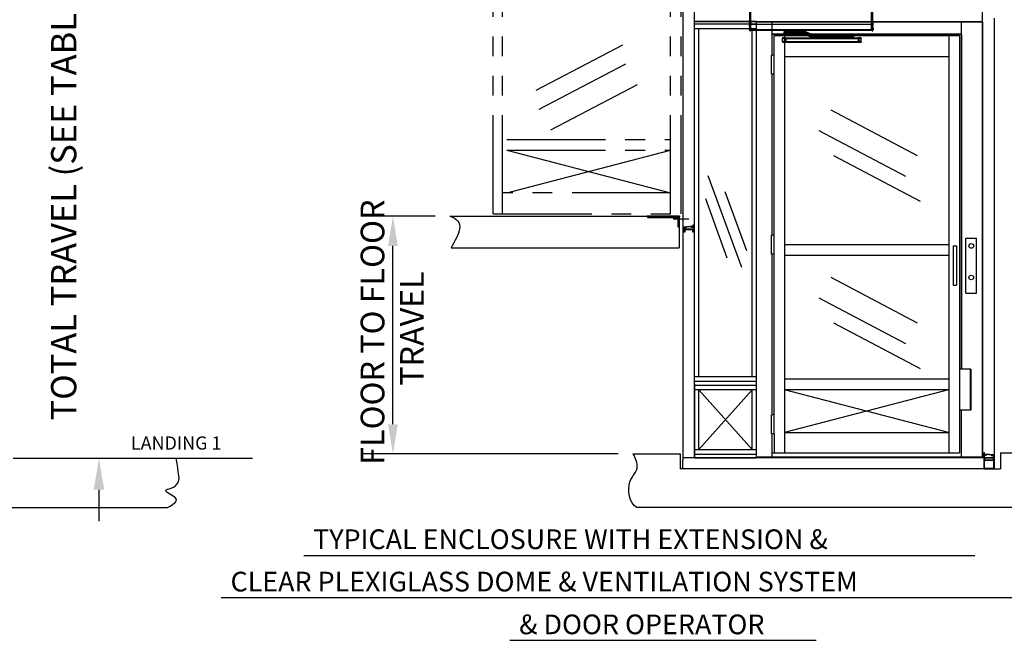
# Model space of a CAD drawing. Units: inches. Extents: x -967 to 23, y 5 to 424.
# Drawn here: x -528 to -404, y 263 to 342 of the extents above; entities that cross this region are included whole.
import ezdxf

# ---------------------------------------------------------------- set-up
doc = ezdxf.new("R2010")
doc.units = ezdxf.units.IN
doc.header["$LTSCALE"] = 10
doc.header["$MEASUREMENT"] = 0
doc.linetypes.add('PHANTOM', pattern=[2.5, 1.25, -0.25, 0.25, -0.25, 0.25, -0.25])
for name, color, linetype in [('BORD', 1, 'Continuous'), ('DIM', 3, 'Continuous'), ('PHAN', 7, 'PHANTOM'), ('TEXT', 1, 'Continuous')]:
    doc.layers.add(name, color=color, linetype=linetype)
doc.styles.add('ELEV_STYLE', font='TXT.SHX', dxfattribs={"height": 3.5})
doc.dimstyles.get("Standard").update_dxf_attribs({"dimtxt": 0.18, "dimasz": 0.18, "dimexe": 0.18, "dimexo": 0.0625, "dimgap": 0.09, "dimtad": 0, "dimtih": 1, "dimtoh": 1, "dimdec": 4, "dimzin": 0, "dimdsep": 46, "dimtxsty": 'Standard', "dimcen": 0.09, "dimadec": 0, "dimazin": 0, "dimtfac": 1, "dimtdec": 4, "dimtofl": 0, "dimtmove": 0, "dimatfit": 3, "dimfxl": 0, "dimtolj": 1, "dimtzin": 0, "dimarcsym": 0})

# ---------------------------------------------------------------- blocks, each defined once
blk = doc.blocks.new('BLK150')
at = {"color": 7, "linetype": 'Continuous'}
for p, q in [((-49.13, 158.7), (-49.29, 156.96)), ((-48.89, 158.75), (-48.89, 158.7)), ((-48.59, 158.77), (-48.88, 158.77)), ((-48.58, 158.65), (-48.58, 158.75)), ((-48.58, 157), (-48.58, 158.54)), ((-48.5, 158.63), (-48.56, 158.63)), ((-48.56, 158.55), (-48.18, 158.55)), ((-48.5, 158.67), (-48.5, 158.63)), ((-48.4, 158.63), (-48.49, 158.67)), ((-48.18, 158.63), (-48.4, 158.63)), ((-48.18, 158.55), (-48.18, 158.54)), ((-48.12, 158.54), (-48.12, 158.57)), ((-49.5, 156.9), (-49.5, 156.8)), ((-49.32, 156.93), (-49.47, 156.93)), ((-49.47, 156.77), (-48.59, 156.77)), ((-48.58, 156.78), (-48.58, 156.89)), ((-48.18, 156.98), (-48.56, 156.98)), ((-48.56, 156.9), (-48.5, 156.9)), ((-48.5, 156.9), (-48.5, 156.87)), ((-48.49, 156.86), (-48.4, 156.9)), ((-48.4, 156.9), (-48.18, 156.9)), ((-48.18, 157), (-48.18, 156.98)), ((-48.12, 156.96), (-48.12, 157))]:
    blk.add_line(p, q, dxfattribs=at)
for centre, radius, start, end in [((-49.06, 158.7), 0.0728, 291.1543, 175), ((-49.02, 158.58), 0.048, 111.1543, 291.1543), ((-49.06, 158.7), 0.169, 291.1543, 0), ((-48.88, 158.75), 0.015, 90, 180), ((-48.59, 158.75), 0.015, 0, 90), ((-48.56, 158.65), 0.015, 180, 270), ((-48.56, 158.54), 0.015, 90, 180), ((-48.5, 158.67), 0.0075, 66.3956, 180), ((-48.18, 158.57), 0.06, 0, 90), ((-48.15, 158.54), 0.0313, 180, 0), ((-49.47, 156.9), 0.03, 90, 180), ((-49.47, 156.8), 0.03, 180, 270), ((-49.32, 156.96), 0.03, 270, 355), ((-48.59, 156.78), 0.015, 270, 0), ((-48.56, 157), 0.015, 180, 270), ((-48.56, 156.89), 0.015, 90, 180), ((-48.5, 156.87), 0.0075, 180, 293.6044), ((-48.15, 157), 0.0313, 0, 180), ((-48.18, 156.96), 0.06, 270, 0)]:
    blk.add_arc(centre, radius, start, end, dxfattribs=at)
blk = doc.blocks.new('BLK151')
at = {"color": 7, "linetype": 'Continuous'}
for p, q in [((-49.1, 158.23), (-49.18, 157.31)), ((-49.05, 157.27), (-49.05, 157.19)), ((-48.94, 158.43), (-48.95, 158.43)), ((-48.95, 158.34), (-48.94, 158.34)), ((-48.94, 158.48), (-48.94, 158.43)), ((-48.94, 158.34), (-48.94, 158.26)), ((-48.67, 158.69), (-48.81, 158.69)), ((-48.66, 156.86), (-48.66, 158.68)), ((-49.2, 157), (-49.22, 156.86)), ((-49.2, 156.85), (-48.67, 156.85)), ((-49.05, 157.19), (-49.06, 157.19)), ((-49.06, 157.1), (-49.05, 157.1)), ((-49.05, 157.1), (-49.05, 157.02))]:
    blk.add_line(p, q, dxfattribs=at)
for centre, radius, start, end in [((-49.16, 157.31), 0.015, 175, 285.1082), ((-49.12, 157.15), 0.15, 65.025, 105.1082), ((-49.08, 158.23), 0.015, 64.8918, 175), ((-49.01, 158.38), 0.072, 38.6822, 321.3178), ((-49.01, 158.38), 0.15, 244.8918, 294.975), ((-49.06, 157.27), 0.015, 360, 65.025), ((-48.95, 158.26), 0.015, 294.975, 0), ((-48.92, 158.48), 0.015, 122.3192, 180), ((-49.06, 158.7), 0.241, 302.3192, 355.4586), ((-48.81, 158.68), 0.015, 90, 175.4586), ((-48.67, 158.68), 0.015, 0, 90), ((-49.2, 156.86), 0.015, 175, 270), ((-49.19, 157), 0.015, 64.8918, 175), ((-49.12, 157.15), 0.072, 38.6822, 321.3178), ((-49.12, 157.15), 0.15, 244.8918, 294.975), ((-49.06, 157.02), 0.015, 294.975, 0), ((-48.67, 156.86), 0.015, 270, 0)]:
    blk.add_arc(centre, radius, start, end, dxfattribs=at)
blk = doc.blocks.new('BLK152')
at = {"color": 15, "linetype": 'Continuous'}
for points in [[(-49.21, 157.79, 0), (-49.13, 157.87, 0)], [(-48.66, 158.34, 0), (-48.58, 158.42, 0)], [(-48.66, 157.34, 0), (-48.58, 157.42, 0)], [(-48.45, 158.55, 0), (-48.37, 158.63, 0)], [(-49.23, 156.77, 0), (-49.15, 156.85, 0)]]:
    blk.add_polyline3d(points, dxfattribs=at)
for name in ['BLK150', 'BLK151']:
    blk.add_blockref(name, (0, 0))
blk = doc.blocks.new('BLK186')
at = {"color": 7, "linetype": 'Continuous'}
for p, q in [((51.12, 170.67), (51.12, 168.89)), ((52.55, 170.69), (51.14, 170.69)), ((52.57, 168.89), (52.57, 170.67)), ((51.14, 168.88), (52.55, 168.88))]:
    blk.add_line(p, q, dxfattribs=at)
for centre, start, end in [((51.14, 170.67), 90, 180), ((52.55, 170.67), 0, 90), ((51.14, 168.89), 180, 270), ((52.55, 168.89), 270, 360)]:
    blk.add_arc(centre, 0.015, start, end, dxfattribs=at)
blk = doc.blocks.new('BLK185')
at = {"color": 7, "linetype": 'Continuous'}
for p, q in [((50.58, 170.77), (50.58, 170.75)), ((52.66, 170.78), (50.6, 170.78)), ((50.64, 170.69), (51.03, 170.69)), ((51.04, 170.67), (51.04, 168.89)), ((52.66, 168.78), (52.66, 170.78)), ((50.58, 168.82), (50.58, 168.8)), ((50.6, 168.78), (52.66, 168.78)), ((51.03, 168.88), (50.64, 168.88))]:
    blk.add_line(p, q, dxfattribs=at)
for centre, radius, start, end in [((50.6, 170.77), 0.015, 90, 180), ((50.64, 170.75), 0.06, 180, 270), ((51.03, 170.67), 0.015, 360, 90), ((50.64, 168.82), 0.06, 90, 180), ((50.6, 168.8), 0.015, 180, 270), ((51.03, 168.89), 0.015, 270, 0)]:
    blk.add_arc(centre, radius, start, end, dxfattribs=at)
blk = doc.blocks.new('*D313')
at = {"layer": 'DEFPOINTS', "color": 0}
for p in [(-523.52, 354.98), (-518.44, 354.98), (-531.32, 286.32)]:
    blk.add_point(p, dxfattribs=at)
at = {"layer": 'DIM', "color": 0, "lineweight": -2}
for p, q in [((-518.44, 358.98), (-518.44, 362.98)), ((-521.52, 354.98), (-514.44, 354.98)), ((-529.32, 286.32), (-514.44, 286.32)), ((-518.44, 282.32), (-518.44, 278.32))]:
    blk.add_line(p, q, dxfattribs=at)
at = {"layer": 'DIM', "color": 0}
for points in [[(-519.11, 358.98), (-517.77, 358.98), (-518.44, 354.98)], [(-519.11, 282.32), (-517.77, 282.32), (-518.44, 286.32)]]:
    blk.add_solid(points, dxfattribs=at)
at = {"layer": 'DIM', "color": 0, "insert": (-522.91, 320.65), "char_height": 3.2, "attachment_point": 5, "rotation": 90}
blk.add_mtext('\\A1;TOTAL TRAVEL (SEE TABLE 1)', dxfattribs=at)
blk = doc.blocks.new('*D316')
at = {"layer": 'DEFPOINTS', "color": 0, "linetype": 'Continuous'}
for p in [(-83.46, 349.83), (-66.68, 349.83), (-83.46, 333.95, 0.6)]:
    blk.add_point(p, dxfattribs=at)
at = {"layer": 'DEFPOINTS', "color": 0}
for p in [(-481.17, 316.99), (-473.95, 316.99), (-450.73, 286.88)]:
    blk.add_point(p, dxfattribs=at)
at = {"layer": 'DIM', "color": 0, "linetype": 'Continuous', "lineweight": -2}
for p, q in [((-83.39, 349.83), (-66.5, 349.83)), ((-66.68, 347.83), (-66.68, 343.73)), ((-66.68, 335.95), (-66.68, 340.05)), ((-83.39, 333.95), (-66.5, 333.95))]:
    blk.add_line(p, q, dxfattribs=at)
at = {"layer": 'DIM', "color": 0, "lineweight": -2}
for p, q in [((-475.83, 316.99), (-484.92, 316.99)), ((-481.17, 290.63), (-481.17, 313.24)), ((-452.61, 286.88), (-484.92, 286.88))]:
    blk.add_line(p, q, dxfattribs=at)
at = {"layer": 'DIM', "color": 0, "linetype": 'Continuous'}
for points in [[(-67.01, 347.83), (-66.35, 347.83), (-66.68, 349.83)], [(-67.01, 335.95), (-66.35, 335.95), (-66.68, 333.95)]]:
    blk.add_solid(points, dxfattribs=at)
at = {"layer": 'DIM', "color": 0}
for points in [[(-481.8, 313.24), (-480.55, 313.24), (-481.17, 316.99)], [(-481.8, 290.63), (-480.55, 290.63), (-481.17, 286.88)]]:
    blk.add_solid(points, dxfattribs=at)
at = {"layer": 'DIM', "color": 0, "linetype": 'Continuous', "insert": (-66.68, 341.89), "char_height": 3.5, "attachment_point": 5, "style": 'ELEV_STYLE'}
blk.add_mtext('\\A1;9 1/8"', dxfattribs=at)
at = {"layer": 'DIM', "color": 0, "insert": (-481.26, 302.3), "char_height": 3, "attachment_point": 5, "rotation": 90}
blk.add_mtext('\\A1;FLOOR TO FLOOR\\P TRAVEL', dxfattribs=at)
blk = doc.blocks.new('COMMANDER FRONT LH')
for p, q in [((-19.84, 7.5), (-19.84, 7.5)), ((-19.84, 7.5), (-19.84, 7.5)), ((-19.78, 7.71), (-19.78, 7.45)), ((-19.77, 7.72), (-19.76, 7.72)), ((-19.77, 7.52), (-19.77, 7.72)), ((-19.77, 7.34), (-19.77, 7.52)), ((-19.76, 7.72), (-19.76, 7.34)), ((-19.74, 7.93), (-19.62, 7.93)), ((-19.62, 7.93), (-19.74, 7.93)), ((-19.74, 7.62), (-19.74, 7.93)), ((-19.74, 7.93), (-19.74, 7.93)), ((-19.62, 7.62), (-19.74, 7.62)), ((-19.74, 7.55), (-19.74, 7.62)), ((-19.62, 7.55), (-19.74, 7.55)), ((-19.74, 2.17), (-19.74, 7.55)), ((-19.62, 7.93), (-19.56, 7.93)), ((-19.56, 7.93), (-19.62, 7.93)), ((-19.62, 7.62), (-19.62, 7.93)), ((-19.62, 7.93), (-19.62, 7.93)), ((-19.62, 7.62), (-19.62, 7.93)), ((-19.62, 7.93), (-19.62, 7.93)), ((-19.56, 7.62), (-19.62, 7.62)), ((-19.62, 7.55), (-19.62, 7.62)), ((-19.62, 7.55), (-19.62, 7.62)), ((-19.56, 7.55), (-19.62, 7.55)), ((-19.62, 7.05), (-19.62, 7.55)), ((-19.62, 2.17), (-19.62, 7.55)), ((-19.56, 7.93), (3.44, 7.93)), ((-19.56, 7.62), (-19.56, 7.93)), ((-19.56, 7.93), (-19.56, 7.93)), ((-19.56, 7.93), (3.44, 7.93)), ((-19.56, 7.93), (-19.56, 7.62)), ((-19.56, 7.93), (-19.56, 7.93)), ((-19.56, 7.55), (-19.56, 7.62)), ((3.44, 7.62), (-19.56, 7.62)), ((-19.56, 7.62), (-19.56, 7.55)), ((-19.56, 7.05), (-19.56, 7.55)), ((-19.56, 7.55), (3.44, 7.55)), ((-19.56, 7.55), (-19.56, 7.09)), ((3.44, 7.93), (3.51, 7.93)), ((3.51, 7.93), (3.44, 7.93)), ((3.44, 7.62), (3.44, 7.93)), ((3.44, 7.93), (3.44, 7.93)), ((3.44, 7.93), (3.44, 7.62)), ((3.44, 7.93), (3.44, 7.93)), ((3.51, 7.62), (3.44, 7.62)), ((3.44, 7.55), (3.44, 7.62)), ((3.44, 7.55), (3.44, 7.62)), ((3.51, 7.55), (3.44, 7.55)), ((3.44, 7.05), (3.44, 7.55)), ((3.44, 7.55), (3.44, 7.09)), ((3.51, 7.93), (3.63, 7.93)), ((3.63, 7.93), (3.51, 7.93)), ((3.51, 7.62), (3.51, 7.93)), ((3.51, 7.93), (3.51, 7.93)), ((3.51, 7.62), (3.51, 7.93)), ((3.51, 7.93), (3.51, 7.93)), ((3.63, 7.62), (3.51, 7.62)), ((3.51, 7.55), (3.51, 7.62)), ((3.51, 7.55), (3.51, 7.62)), ((3.63, 7.55), (3.51, 7.55)), ((3.51, 2.17), (3.51, 7.55)), ((3.51, 7.05), (3.51, 7.55)), ((3.63, 7.62), (3.63, 7.93)), ((3.63, 7.93), (3.63, 7.93)), ((3.63, 7.55), (3.63, 7.62)), ((3.63, 2.17), (3.63, 7.55)), ((3.65, 7.72), (3.66, 7.72)), ((3.65, 7.72), (3.65, 7.72)), ((3.65, 7.34), (3.65, 7.72)), ((3.66, 7.72), (3.66, 7.34)), ((3.67, 7.71), (3.67, 7.71)), ((3.67, 7.45), (3.67, 7.71)), ((3.73, 7.5), (3.73, 7.5)), ((3.73, 7.5), (3.73, 7.5)), ((-19.84, 7.25), (-19.84, 7.25)), ((-19.84, 7.25), (-19.84, 7.25)), ((-19.78, 7.45), (-19.78, 7.09)), ((-19.77, 7.46), (-19.76, 7.46)), ((-19.77, 7.46), (-19.77, 7.46)), ((-19.77, 7.08), (-19.77, 7.46)), ((-19.76, 7.08), (-19.77, 7.08)), ((-19.76, 7.46), (-19.76, 7.08)), ((-19.56, 7.05), (-19.62, 7.05)), ((-19.62, 6.99), (-19.56, 6.99)), ((-19.62, 6.96), (-19.56, 6.96)), ((3.44, 7.09), (-19.56, 7.09)), ((-19.56, 6.99), (-19.56, 7.05)), ((-19.56, 7.03), (3.44, 7.03)), ((-19.56, 6.99), (-19.56, 6.96)), ((-19.56, 6.96), (-19.56, 6.67)), ((-19.56, 6.87), (-19.53, 6.87)), ((-19.53, 6.79), (-19.56, 6.79)), ((-19.53, 6.79), (-19.56, 6.79)), ((-19.53, 6.7), (-19.56, 6.7)), ((-19.56, 6.66), (-19.56, 6.67)), ((-19.56, 2.45), (-19.56, 6.66)), ((-19.53, 6.66), (-19.56, 6.66)), ((-19.53, 2.16), (-19.53, 7.03)), ((3.41, 2.16), (3.41, 7.03)), ((3.41, 6.87), (3.44, 6.87)), ((3.44, 6.79), (3.41, 6.79)), ((3.44, 6.79), (3.41, 6.79)), ((3.44, 6.7), (3.41, 6.7)), ((3.44, 6.66), (3.41, 6.66)), ((3.51, 7.05), (3.44, 7.05)), ((3.44, 7.05), (3.44, 6.99)), ((3.44, 6.99), (3.51, 6.99)), ((3.44, 6.99), (3.44, 6.96)), ((3.44, 6.96), (3.51, 6.96)), ((3.44, 6.96), (3.44, 6.67)), ((3.44, 6.66), (3.44, 6.67)), ((3.44, 2.45), (3.44, 6.66)), ((3.65, 7.46), (3.66, 7.46)), ((3.65, 7.26), (3.65, 7.46)), ((3.65, 7.08), (3.65, 7.26)), ((3.66, 7.08), (3.65, 7.08)), ((3.66, 7.46), (3.66, 7.08)), ((3.67, 7.26), (3.67, 7.45)), ((3.67, 7.09), (3.67, 7.26)), ((3.73, 7.25), (3.73, 7.25)), ((3.73, 7.25), (3.73, 7.25)), ((-19.79, 2.65), (-19.79, 2.02)), ((-19.79, 2.02), (-19.79, 1.8)), ((-19.75, 2.69), (-19.74, 2.69)), ((-19.75, 2), (-19.75, 2.69)), ((-19.75, 1.76), (-19.75, 2)), ((-19.62, 2.17), (-19.74, 2.17)), ((-19.74, 2.12), (-19.74, 2.17)), ((-19.62, 2.12), (-19.74, 2.12)), ((-19.74, 0.94), (-19.74, 2.12)), ((-19.62, 2.44), (-19.56, 2.44)), ((-19.62, 2.38), (-19.56, 2.38)), ((-19.62, 2.18), (-19.56, 2.18)), ((-19.62, 2.12), (-19.62, 2.17)), ((-19.62, 2.14), (-19.56, 2.14)), ((-19.62, 0.94), (-19.62, 2.12)), ((-19.62, 2.07), (-19.56, 2.07)), ((-19.62, 1.98), (-19.56, 1.98)), ((-19.56, 2.39), (-19.56, 2.45)), ((-19.53, 2.45), (-19.56, 2.45)), ((-19.56, 2.39), (-19.56, 2.38)), ((-19.53, 2.38), (-19.56, 2.38)), ((-19.56, 2.38), (-19.56, 2.38)), ((-19.56, 2.37), (-19.56, 2.38)), ((-19.56, 2.37), (-19.56, 2.18)), ((-19.53, 2.19), (-19.56, 2.19)), ((-19.56, 2.18), (-19.56, 2.14)), ((-19.56, 2.14), (-19.56, 2.07)), ((-19.53, 2.14), (-19.56, 2.14)), ((-19.56, 2.07), (-19.56, 2.06)), ((-19.53, 2.07), (-19.56, 2.07)), ((-19.56, 1.97), (-19.56, 2.06)), ((-19.56, 1.11), (-19.56, 1.97)), ((-19.53, 1.97), (-19.56, 1.97)), ((3.41, 2.16), (-19.53, 2.16)), ((-19.53, 2.14), (-19.53, 2.16)), ((3.41, 2.14), (-19.53, 2.14)), ((-19.53, 2.14), (-19.53, 2.14)), ((-19.53, 1.12), (-19.53, 2.14)), ((3.41, 2.14), (-19.53, 2.14)), ((3.44, 2.45), (3.41, 2.45)), ((3.44, 2.38), (3.41, 2.38)), ((3.44, 2.19), (3.41, 2.19)), ((3.41, 2.14), (3.41, 2.16)), ((3.41, 2.14), (3.41, 2.14)), ((3.41, 1.12), (3.41, 2.14)), ((3.44, 2.14), (3.41, 2.14)), ((3.44, 2.07), (3.41, 2.07)), ((3.44, 1.97), (3.41, 1.97)), ((3.44, 2.39), (3.44, 2.45)), ((3.44, 2.44), (3.51, 2.44)), ((3.44, 2.39), (3.44, 2.38)), ((3.44, 2.38), (3.44, 2.38)), ((3.44, 2.37), (3.44, 2.38)), ((3.44, 2.38), (3.51, 2.38)), ((3.44, 2.37), (3.44, 2.18)), ((3.44, 2.18), (3.51, 2.18)), ((3.44, 2.18), (3.44, 2.14)), ((3.44, 2.14), (3.51, 2.14)), ((3.44, 2.14), (3.44, 2.07)), ((3.44, 2.07), (3.51, 2.07)), ((3.44, 2.07), (3.44, 2.06)), ((3.44, 1.97), (3.44, 2.06)), ((3.44, 1.98), (3.51, 1.98)), ((3.44, 1.11), (3.44, 1.97)), ((3.63, 2.17), (3.51, 2.17)), ((3.51, 2.12), (3.51, 2.17)), ((3.63, 2.12), (3.51, 2.12)), ((3.51, 0.94), (3.51, 2.12)), ((3.63, 2.69), (3.64, 2.69)), ((3.63, 2.12), (3.63, 2.17)), ((3.63, 0.94), (3.63, 2.12)), ((3.64, 2.69), (3.64, 2.46)), ((3.64, 2.46), (3.64, 1.76)), ((3.68, 2.44), (3.68, 2.65)), ((3.68, 1.8), (3.68, 2.44)), ((-19.84, 1.38), (-19.84, 1.38)), ((-19.84, 1.32), (-19.84, 1.32)), ((-19.84, 1.27), (-19.84, 1.27)), ((-19.84, 1.21), (-19.84, 1.21)), ((-19.78, 1.48), (-19.78, 1.29)), ((-19.78, 1.29), (-19.78, 1.11)), ((-19.77, 1.48), (-19.76, 1.48)), ((-19.77, 1.1), (-19.77, 1.48)), ((-19.76, 1.1), (-19.77, 1.1)), ((-19.76, 1.48), (-19.76, 1.29)), ((-19.76, 1.29), (-19.76, 1.1)), ((-19.74, 1.76), (-19.75, 1.76)), ((-19.62, 0.94), (-19.74, 0.94)), ((-19.74, 0.92), (-19.74, 0.94)), ((-19.62, 0.92), (-19.74, 0.92)), ((-19.62, 1.12), (-19.56, 1.12)), ((-19.62, 1.1), (-19.56, 1.1)), ((-19.62, 1.07), (-19.56, 1.07)), ((-19.62, 1.02), (-19.56, 1.02)), ((-19.62, 0.99), (-19.56, 0.99)), ((-19.62, 0.92), (-19.62, 0.94)), ((-19.56, 1.09), (-19.56, 1.11)), ((-19.53, 1.11), (-19.56, 1.11)), ((-19.53, 1.09), (-19.56, 1.09)), ((-19.56, 1.09), (-19.56, 1.06)), ((-19.56, 1.06), (-19.56, 1.04)), ((-19.53, 1.06), (-19.56, 1.06)), ((-19.56, 1.04), (-19.56, 1.02)), ((-19.56, 1.04), (-19.53, 1.04)), ((-19.56, 1.02), (-19.56, 0.99)), ((3.41, 1.12), (-19.53, 1.12)), ((-19.53, 1.12), (-19.53, 1.1)), ((3.41, 1.1), (-19.53, 1.1)), ((-19.53, 1.1), (-19.53, 1.06)), ((3.41, 1.06), (-19.53, 1.06)), ((-19.53, 1.06), (-19.53, 1.04)), ((3.41, 1.04), (-19.53, 1.04)), ((-18.72, 1.02), (-18.72, 1.02)), ((-18.72, 1.02), (-18.34, 1.02)), ((-18.34, 1.02), (-18.72, 1.02)), ((-18.71, 1), (-18.34, 1)), ((-18.61, 0.95), (-18.61, 0.95)), ((-18.55, 0.94), (-18.55, 0.95)), ((-18.5, 0.94), (-18.5, 0.95)), ((-18.44, 0.95), (-18.44, 0.95)), ((-18.34, 1.02), (-18.34, 1.02)), ((-15.75, 0.07), (-15.75, -0.06)), ((-15.75, 0.07), (-15.56, 0.07)), ((-15.72, 0.07), (-15.72, 0.11)), ((-15.72, 0.11), (-15.31, 0.11)), ((-15.34, 0.14), (-15.69, 0.14)), ((-15.56, 0.07), (-15.56, -0.06)), ((-15.56, 0.07), (-15.33, 0.07)), ((-15.33, 0.07), (-15.33, -0.06)), ((-15.33, 0.07), (-15.28, 0.07)), ((-15.31, 0.11), (-15.31, 0.07)), ((-15.28, 0.07), (-15.28, -0.06)), ((-8.78, -0.04), (-7.15, 0.66)), ((-8.71, -0.28), (-7.08, 0.43)), ((-8.25, 1.02), (-8.25, 1.02)), ((-8.25, 1.02), (-7.87, 1.02)), ((-7.87, 1.02), (-8.25, 1.02)), ((-8.24, 1), (-7.87, 1)), ((-8.14, 0.95), (-8.14, 0.95)), ((-8.08, 0.95), (-8.08, 0.94)), ((-8.03, 0.95), (-8.03, 0.94)), ((-6.4, 0.43), (-8.03, -0.28)), ((-7.97, 0.95), (-7.97, 0.95)), ((-7.87, 1.02), (-7.87, 1.02)), ((-7.08, 0.43), (-7.15, 0.66)), ((-7.08, 0.43), (-6.4, 0.43)), ((-7.01, 0.44), (-7.01, 0.69)), ((-7.01, 0.69), (-6.16, 0.69)), ((-7.01, 0.44), (-6.16, 0.44)), ((-6.16, 0.44), (-6.16, 0.69)), ((-6.16, 0.69), (-5.47, 0.69)), ((-6.16, 0.44), (-5.47, 0.44)), ((-5.47, 0.44), (-5.47, 0.69)), ((-5.47, 0.69), (-2.97, 0.69)), ((-5.47, 0.44), (-2.97, 0.44)), ((-4.02, 0.69), (-4.02, 1.04)), ((-3.88, 0.39), (-3.88, 0.39)), ((-3.88, 0.39), (-3.32, 0.39)), ((-3.83, 0.39), (-3.88, 0.39)), ((-3.87, 0.38), (-3.32, 0.38)), ((-3.34, 0.41), (-3.86, 0.41)), ((-3.84, 0.41), (-3.84, 0.44)), ((-3.84, 0.44), (-3.36, 0.44)), ((-3.36, 0.41), (-3.84, 0.41)), ((-3.32, 0.39), (-3.83, 0.39)), ((-3.72, 1.04), (-3.74, 1.04)), ((-3.74, 1.04), (-3.74, 1.04)), ((-3.74, 1.04), (-3.74, 1.04)), ((-3.64, 1.04), (-3.72, 1.04)), ((-3.72, 1.04), (-3.72, 1.04)), ((-3.71, 0.28), (-3.68, 0.28)), ((-3.59, 0.27), (-3.56, 0.27)), ((-3.56, 0.28), (-3.56, 0.27)), ((-3.48, 1.04), (-3.55, 1.04)), ((-3.55, 0.28), (-3.51, 0.28)), ((-3.46, 1.04), (-3.48, 1.04)), ((-3.48, 1.04), (-3.48, 1.04)), ((-3.46, 1.04), (-3.46, 1.04)), ((-3.46, 1.04), (-3.46, 1.04)), ((-3.36, 0.44), (-3.36, 0.41)), ((-3.32, 0.39), (-3.32, 0.39)), ((-3.17, 1.04), (-3.17, 0.69)), ((-2.97, 0.44), (-2.97, 0.69)), ((-2.97, 0.69), (-2.85, 0.69)), ((-2.97, 0.44), (-2.85, 0.44)), ((-2.85, 0.69), (-2.85, 0.44)), ((2.22, 1.02), (2.22, 1.02)), ((2.41, 1.02), (2.22, 1.02)), ((2.22, 1.02), (2.6, 1.02)), ((2.23, 1), (2.6, 1)), ((2.33, 0.95), (2.33, 0.95)), ((2.39, 0.95), (2.39, 0.94)), ((2.6, 1.02), (2.41, 1.02)), ((2.44, 0.95), (2.44, 0.94)), ((2.5, 0.95), (2.5, 0.95)), ((2.6, 1.02), (2.6, 1.02)), ((3.41, 1.12), (3.41, 1.1)), ((3.44, 1.11), (3.41, 1.11)), ((3.41, 1.1), (3.41, 1.06)), ((3.44, 1.09), (3.41, 1.09)), ((3.41, 1.06), (3.41, 1.04)), ((3.44, 1.06), (3.41, 1.06)), ((3.41, 1.04), (3.44, 1.04)), ((3.44, 1.12), (3.51, 1.12)), ((3.44, 1.09), (3.44, 1.11)), ((3.44, 1.1), (3.51, 1.1)), ((3.44, 1.09), (3.44, 1.06)), ((3.44, 1.07), (3.51, 1.07)), ((3.44, 1.04), (3.44, 1.06)), ((3.44, 1.04), (3.44, 1.02)), ((3.44, 1.02), (3.51, 1.02)), ((3.44, 1.02), (3.44, 0.99)), ((3.44, 0.99), (3.51, 0.99)), ((3.63, 0.94), (3.51, 0.94)), ((3.51, 0.92), (3.51, 0.94)), ((3.63, 0.92), (3.51, 0.92)), ((3.64, 1.76), (3.63, 1.76)), ((3.63, 0.92), (3.63, 0.94)), ((3.65, 1.48), (3.66, 1.48)), ((3.65, 1.29), (3.65, 1.48)), ((3.65, 1.1), (3.65, 1.29)), ((3.66, 1.1), (3.65, 1.1)), ((3.66, 1.48), (3.66, 1.1)), ((3.67, 1.29), (3.67, 1.48)), ((3.67, 1.11), (3.67, 1.29)), ((3.73, 1.38), (3.73, 1.38)), ((3.73, 1.32), (3.73, 1.32)), ((3.73, 1.27), (3.73, 1.27)), ((3.73, 1.21), (3.73, 1.21)), ((-17.58, -0.5), (-17.58, -0.46)), ((-17.58, -0.5), (-17.58, -0.54)), ((-17.58, -1.16), (-17.58, -0.54)), ((-17.58, -0.54), (-16.95, -0.54)), ((-17.58, -1.16), (-17.58, -1.19)), ((-16.95, -1.16), (-17.58, -1.16)), ((-17.58, -1.19), (-17.58, -1.23)), ((-17.56, -0.49), (-17.56, -0.44)), ((-17.56, -0.44), (-17.5, -0.44)), ((-17.5, -0.49), (-17.56, -0.49)), ((-17.56, -1.2), (-17.56, -1.25)), ((-17.56, -1.2), (-16.99, -1.2)), ((-16.99, -1.25), (-17.56, -1.25)), ((-17.5, -0.44), (-17.5, -0.49)), ((-17.37, -0.44), (-17.5, -0.44)), ((-17.5, -0.49), (-17.37, -0.49)), ((-17.37, -0.49), (-17.37, -0.44)), ((-17.37, -0.44), (-17.06, -0.44)), ((-17.37, -0.49), (-17.06, -0.49)), ((-17.06, -0.49), (-17.06, -0.44)), ((-17.06, -0.44), (-16.99, -0.44)), ((-16.99, -0.49), (-17.06, -0.49)), ((-3.16, -0.44), (-16.99, -0.44)), ((-16.99, -0.49), (-16.99, -0.44)), ((-16.99, -1.2), (-16.99, -1.25)), ((-3.16, -1.25), (-16.99, -1.25)), ((-16.95, -0.54), (-16.95, -0.51)), ((-3.2, -0.54), (-16.95, -0.54)), ((-16.95, -0.54), (-16.95, -1.16)), ((-3.2, -1.16), (-16.95, -1.16)), ((-16.95, -1.18), (-16.95, -1.16)), ((-16.14, -0.31), (-16.14, -0.06)), ((-16.14, -0.06), (-15.85, -0.06)), ((-16.14, -0.31), (-15.85, -0.31)), ((-15.85, -0.06), (-8.85, -0.06)), ((-15.85, -0.31), (-15.85, -0.06)), ((-15.85, -0.31), (-8.85, -0.31)), ((-15.67, -0.44), (-15.67, -0.31)), ((-15.36, -0.31), (-15.36, -0.44)), ((-8.85, -0.31), (-8.85, -0.06)), ((-8.85, -0.31), (-8.18, -0.31)), ((-8.71, -0.28), (-8.78, -0.04)), ((-8.71, -0.28), (-8.03, -0.28)), ((-3.2, -0.51), (-3.2, -0.54)), ((-3.2, -0.54), (-3.2, -1.16)), ((-3.2, -0.54), (-2.58, -0.54)), ((-3.2, -1.16), (-3.2, -1.18)), ((-2.58, -1.16), (-3.2, -1.16)), ((-3.16, -0.49), (-3.16, -0.44)), ((-3.16, -0.44), (-3.1, -0.44)), ((-3.1, -0.49), (-3.16, -0.49)), ((-3.16, -1.2), (-3.16, -1.25)), ((-3.16, -1.2), (-2.6, -1.2)), ((-2.6, -1.25), (-3.16, -1.25)), ((-3.1, -0.44), (-3.1, -0.49)), ((-3.1, -0.44), (-2.74, -0.44)), ((-3.1, -0.49), (-2.74, -0.49)), ((-2.74, -0.44), (-2.74, -0.49)), ((-2.64, -0.44), (-2.74, -0.44)), ((-2.74, -0.49), (-2.64, -0.49)), ((-2.64, -0.49), (-2.64, -0.44)), ((-2.64, -0.44), (-2.6, -0.44)), ((-2.6, -0.49), (-2.64, -0.49)), ((-2.6, -0.49), (-2.6, -0.44)), ((-2.6, -1.2), (-2.6, -1.25)), ((-2.58, -0.5), (-2.58, -0.46)), ((-2.58, -0.54), (-2.58, -0.5)), ((-2.58, -1.16), (-2.58, -0.54)), ((-2.58, -1.19), (-2.58, -1.16)), ((-2.58, -1.19), (-2.58, -1.23))]:
    blk.add_line(p, q)
for points in [[(-19.84, 7.61), (-19.84, 7.61), (-19.84, 7.61)], [(-19.84, 7.53), (-19.84, 7.53), (-19.84, 7.54)], [(-19.84, 7.54), (-19.84, 7.52), (-19.84, 7.5)], [(3.73, 7.61), (3.73, 7.61), (3.73, 7.61)], [(3.73, 7.54), (3.73, 7.53), (3.73, 7.53)], [(3.73, 7.5), (3.73, 7.52), (3.73, 7.54)], [(-19.82, 7.4), (-19.84, 7.43), (-19.84, 7.44)], [(-19.84, 7.44), (-19.84, 7.44), (-19.84, 7.44)], [(-19.84, 7.36), (-19.84, 7.36), (-19.84, 7.36)], [(-19.84, 7.27), (-19.84, 7.28), (-19.84, 7.29)], [(-19.84, 7.29), (-19.84, 7.27), (-19.84, 7.24)], [(-19.84, 7.18), (-19.84, 7.18), (-19.84, 7.19)], [(3.72, 7.44), (3.72, 7.41), (3.71, 7.4)], [(3.73, 7.44), (3.73, 7.44), (3.73, 7.44)], [(3.73, 7.36), (3.73, 7.36), (3.73, 7.36)], [(3.73, 7.24), (3.73, 7.27), (3.73, 7.29)], [(3.73, 7.29), (3.73, 7.28), (3.73, 7.27)], [(3.73, 7.19), (3.73, 7.18), (3.73, 7.18)], [(-19.84, 1.32), (-19.84, 1.29), (-19.84, 1.27)], [(-18.55, 0.95), (-18.53, 0.95), (-18.5, 0.95)], [(-8.08, 0.95), (-8.06, 0.95), (-8.03, 0.95)], [(-3.71, 0.28), (-3.63, 0.27), (-3.63, 0.27)], [(-3.68, 0.28), (-3.61, 0.27), (-3.6, 0.27)], [(-3.6, 0.27), (-3.58, 0.27), (-3.55, 0.28)], [(-3.56, 0.27), (-3.54, 0.27), (-3.51, 0.28)], [(2.39, 0.95), (2.41, 0.95), (2.44, 0.95)], [(3.73, 1.27), (3.73, 1.29), (3.73, 1.32)], [(-17.56, -0.44), (-17.57, -0.44), (-17.58, -0.46)], [(-17.56, -0.49), (-17.57, -0.49), (-17.58, -0.5)], [(-17.58, -1.19), (-17.57, -1.2), (-17.56, -1.2)], [(-17.58, -1.23), (-17.57, -1.25), (-17.56, -1.25)], [(-2.58, -0.46), (-2.59, -0.44), (-2.6, -0.44)], [(-2.58, -0.5), (-2.59, -0.49), (-2.6, -0.49)], [(-2.6, -1.2), (-2.59, -1.2), (-2.58, -1.19)], [(-2.6, -1.25), (-2.59, -1.25), (-2.58, -1.23)]]:
    blk.add_lwpolyline(points)
at = {"extrusion": (3.71353e-15, -2.75079e-16, -1)}
for centre in [(17.1, -0.85), (3.06, -0.85)]:
    blk.add_circle(centre, 0.125, dxfattribs=at)
for centre, radius, start, end in [((-19.68, 7.59), 0.162, 129.3595, 172.3685), ((-19.48, 7.55), 0.364, 170.0866, 180.0347), ((-19.84, 7.55), 0.00726, 212.8087, 264.7248), ((-19.84, 7.51), 0.00726, 212.8087, 264.7248), ((-19.45, 7.5), 0.396, 180.3718, 189.5069), ((-19.77, 7.7), 0.02, 90, 135.2476), ((-19.76, 7.7), 0.02, 360, 90), ((3.65, 7.7), 0.02, 90, 180), ((3.66, 7.7), 0.02, 44.7524, 90), ((3.6, 7.61), 0.126, 2.8192, 54.6812), ((3.37, 7.55), 0.364, 359.9653, 9.9134), ((3.72, 7.55), 0.00726, 275.2752, 327.1913), ((3.33, 7.5), 0.396, 350.4931, 359.6282), ((3.72, 7.51), 0.00726, 275.2752, 327.1913), ((-19.69, 7.34), 0.148, 130.6471, 173.6561), ((-19.45, 7.29), 0.396, 170.4931, 179.6282), ((-19.84, 7.3), 0.00726, 212.8087, 264.7248), ((-19.84, 7.25), 0.00726, 212.8087, 264.7248), ((-19.48, 7.25), 0.364, 179.9653, 189.9134), ((-19.71, 7.19), 0.126, 182.8171, 234.597), ((-19.77, 7.44), 0.02, 90, 135.2476), ((-19.77, 7.1), 0.02, 224.7524, 270), ((-19.76, 7.44), 0.02, 360, 90), ((-19.76, 7.1), 0.02, 270, 360), ((3.65, 7.44), 0.02, 90, 180), ((3.65, 7.1), 0.02, 180, 270), ((3.66, 7.44), 0.02, 44.7524, 90), ((3.66, 7.1), 0.02, 270, 315.2476), ((3.59, 7.35), 0.132, 2.8715, 56.4544), ((3.56, 7.21), 0.162, 309.3595, 352.3687), ((3.37, 7.29), 0.364, 359.9653, 9.9134), ((3.72, 7.3), 0.00924, 281.1214, 321.3452), ((3.33, 7.25), 0.396, 350.4931, 359.6282), ((3.72, 7.25), 0.00924, 281.1214, 321.3452), ((-19.75, 2.65), 0.04, 90, 180), ((3.64, 2.65), 0.04, 360, 90), ((-19.68, 1.36), 0.162, 129.3604, 172.3845), ((-19.45, 1.31), 0.397, 170.506, 179.6288), ((-19.48, 1.27), 0.365, 179.9653, 189.9), ((-19.71, 1.21), 0.132, 182.8624, 236.4454), ((-19.75, 1.8), 0.04, 180, 270), ((-19.77, 1.46), 0.02, 90, 135.2476), ((-19.77, 1.12), 0.02, 224.7524, 270), ((-19.76, 1.46), 0.02, 360, 90), ((-19.76, 1.12), 0.02, 270, 360), ((-18.7, 1.02), 0.02, 90, 180), ((-18.7, 1.02), 0.02, 180, 225.2476), ((-18.59, 1.11), 0.162, 219.3604, 262.3845), ((-18.55, 1.31), 0.365, 260.1, 270.0347), ((-18.51, 1.34), 0.397, 270.3712, 279.494), ((-18.45, 1.08), 0.132, 272.8624, 326.4454), ((-18.36, 1.02), 0.02, 360, 90), ((-18.36, 1.02), 0.02, 314.7524, 360), ((-15.69, 0.11), 0.03, 90, 180), ((-15.34, 0.11), 0.03, 360, 90), ((-8.23, 1.02), 0.02, 90, 180), ((-8.23, 1.02), 0.02, 180, 225.2476), ((-8.12, 1.11), 0.162, 219.3604, 262.3845), ((-8.08, 1.34), 0.397, 260.506, 269.6288), ((-8.03, 1.31), 0.365, 269.9653, 279.9), ((-7.98, 1.08), 0.132, 272.8624, 326.4454), ((-7.89, 1.02), 0.02, 360, 90), ((-7.89, 1.02), 0.02, 314.7524, 360), ((-7, 0.33), 0.362, 90.1076, 113.5608), ((-7.01, 0.26), 0.181, 90.1076, 113.5608), ((-6.3, 0.1), 0.344, 84.8284, 106.7568), ((-6.33, 0.25), 0.189, 111.9115, 113.3902), ((-3.86, 0.39), 0.02, 90, 180), ((-3.86, 0.39), 0.02, 180, 224.8933), ((-3.62, 0.61), 0.347, 223.8691, 267.9401), ((-3.83, 0.44), 0.002, 89.9492, 179.9433), ((-3.57, 0.61), 0.342, 274.0936, 317.4156), ((-3.36, 0.44), 0.002, 360, 90), ((-3.36, 0.41), 0.002, 270, 360), ((-3.34, 0.39), 0.02, 360, 90), ((-3.34, 0.39), 0.02, 315.1067, 360), ((2.24, 1.02), 0.02, 90, 180), ((2.24, 1.02), 0.02, 180, 225.2476), ((2.35, 1.11), 0.162, 219.3604, 262.3845), ((2.39, 1.31), 0.365, 260.1, 270.0347), ((2.43, 1.34), 0.397, 270.3712, 279.494), ((2.49, 1.08), 0.132, 272.8624, 326.4454), ((2.58, 1.02), 0.02, 360, 90), ((2.58, 1.02), 0.02, 314.7524, 360), ((3.65, 1.46), 0.02, 90, 180), ((3.65, 1.12), 0.02, 180, 270), ((3.64, 1.8), 0.04, 270, 360), ((3.66, 1.46), 0.02, 44.7524, 90), ((3.66, 1.12), 0.02, 270, 315.2476), ((3.59, 1.37), 0.132, 2.8624, 56.4454), ((3.56, 1.23), 0.162, 309.3604, 352.3845), ((3.37, 1.32), 0.365, 359.9653, 9.9), ((3.33, 1.27), 0.397, 350.506, 359.6288), ((-17.06, -0.52), 0.108, 4.6622, 50.7498), ((-17.01, -0.55), 0.0623, 20.6542, 72.156), ((-17.01, -1.15), 0.0623, 287.844, 339.3458), ((-17.06, -1.17), 0.108, 309.2502, 355.3378), ((-8.85, 0.12), 0.181, 270.1076, 293.5608), ((-8.85, 0.05), 0.362, 270.1076, 293.5608), ((-8.18, 0.05), 0.362, 270.1076, 293.5608), ((-3.1, -0.52), 0.108, 129.2502, 175.3378), ((-3.14, -0.55), 0.0623, 107.844, 159.3458), ((-3.14, -1.15), 0.0623, 200.6542, 252.156), ((-3.1, -1.17), 0.108, 184.6622, 230.7498)]:
    blk.add_arc(centre, radius, start, end)

msp = doc.modelspace()

# ---------------------------------------------------------------- linework, layer by layer
for p, q in [((-444.4367, 385.27606), (-444.4367, 286.06893)), ((-442.93672, 286.37055), (-442.93672, 385.27606)), ((-406.43708, 286.37055), (-406.43708, 372.61458)), ((-404.9371, 284.98561), (-404.9371, 342.11999)), ((-442.93516, 313.07322, 1018.20264), (-442.93675, 341.70335, -0.00052)), ((-435.10346, 341.70333), (-442.93675, 341.70334, -126.6724)), ((-435.10505, 341.33002, -213.38271), (-442.93673, 341.33002, -213.38271)), ((-442.93672, 341.70333), (-406.43708, 341.70333)), ((-442.93672, 286.45388), (-442.93672, 341.65171)), ((-442.93672, 286.45388), (-442.93672, 341.65171)), ((-442.9367, 340.802, -32.25632), (-435.10727, 340.802, 343.65058)), ((-442.39605, 296.62675, -1.08844), (-442.3969, 340.802, -100.22084)), ((-435.6419, 296.62675, -1.35074), (-435.64261, 340.802, -103.64197)), ((-435.10346, 286.37055), (-435.10346, 341.70333)), ((-435.10346, 341.65171), (-406.43708, 341.65171)), ((-433.10348, 340.06839), (-433.10348, 341.65171)), ((-409.10372, 297.61015), (-409.10372, 341.65171)), ((-406.43708, 341.65171), (-406.43708, 286.45388)), ((-433.10348, 340.06839), (-409.10372, 340.06839)), ((-433.10348, 340.06839), (-409.10372, 340.06839)), ((-433.10348, 340.06839), (-409.10372, 340.06839)), ((-409.10372, 340.06839), (-433.10348, 340.06839)), ((-433.10348, 337.40175), (-433.10348, 340.06839)), ((-433.10348, 337.40175), (-433.10348, 340.06839)), ((-433.10348, 337.40175), (-433.10348, 340.06839)), ((-433.10348, 337.40175), (-433.10348, 340.06839)), ((-432.85349, 339.90173), (-409.35372, 339.90173)), ((-432.85349, 337.40175), (-432.85349, 339.90173)), ((-431.52017, 339.90173), (-431.52017, 286.98559)), ((-428.35353, 340.06839), (-422.52026, 340.06839)), ((-428.35353, 339.90173), (-422.52026, 339.90173)), ((-410.68704, 339.90173), (-410.68704, 286.98559)), ((-409.35372, 339.90173), (-409.35372, 286.98559)), ((-409.10372, 297.61015), (-409.10372, 340.06839)), ((-409.10372, 340.06839), (-409.10372, 297.61015)), ((-409.10372, 297.61015), (-409.10372, 340.06839)), ((-409.10372, 297.61015), (-409.10372, 340.06839)), ((-404.9371, 337.01205), (-404.9371, 339.73031)), ((-432.83282, 337.40175), (-433.16615, 337.40175)), ((-433.16615, 334.98511), (-433.16615, 337.40175)), ((-432.83282, 334.98511), (-432.83282, 337.40175)), ((-431.52017, 337.23509), (-410.68704, 337.23509)), ((-432.83282, 334.98511), (-433.16615, 334.98511)), ((-433.10348, 314.61031), (-433.10348, 334.98511)), ((-433.10348, 314.61031), (-433.10348, 334.98511)), ((-433.10348, 314.61031), (-433.10348, 334.98511)), ((-433.10348, 314.61031), (-433.10348, 334.98511)), ((-432.85349, 291.81887), (-432.85349, 334.98511)), ((-473.95049, 316.98529), (-444.91026, 316.98529)), ((-465.13044, 316.98529), (-444.91026, 316.98529)), ((-465.13044, 316.98529), (-444.77003, 316.98529)), ((-465.13044, 316.98529), (-444.77003, 316.98529)), ((-465.13044, 316.98529), (-444.77003, 316.98529)), ((-444.91026, 316.98529), (-448.99355, 316.98529)), ((-444.91026, 316.98529), (-448.91022, 316.98529)), ((-444.91026, 316.98529), (-448.91022, 316.98529)), ((-448.91022, 316.98529), (-448.91022, 316.81862)), ((-448.91022, 316.98529), (-448.91022, 316.81862)), ((-448.91022, 316.81862), (-445.07693, 316.81862)), ((-445.07693, 316.81862), (-448.91022, 316.81862)), ((-448.91022, 316.81862), (-445.07693, 316.81862)), ((-445.07693, 316.98529), (-446.16326, 316.98529)), ((-443.67081, 316.61514), (-445.65019, 316.61514)), ((-445.07693, 316.81862), (-445.07693, 315.65197)), ((-445.07693, 316.81862), (-445.07693, 315.65197)), ((-445.07693, 316.81862), (-445.07693, 315.65197)), ((-444.91026, 315.65197), (-444.91026, 316.98529)), ((-444.91026, 316.98529), (-444.91026, 312.98533)), ((-445.07693, 315.65197), (-444.91026, 315.65197)), ((-445.07693, 315.65197), (-444.91026, 315.65197)), ((-445.07693, 315.65197), (-444.91026, 315.65197)), ((-433.16615, 312.19367), (-433.16615, 314.61031)), ((-432.83282, 314.61031), (-433.16615, 314.61031)), ((-432.83282, 312.19367), (-432.83282, 314.61031)), ((-410.68704, 313.36033), (-431.52017, 313.36033)), ((-408.53201, 307.23539), (-408.53201, 314.23532)), ((-408.53201, 314.23532), (-407.19869, 314.23532)), ((-407.19869, 307.23539), (-407.19869, 314.23532)), ((-473.80914, 312.98533), (-444.91026, 312.98533)), ((-432.83282, 312.19367), (-433.16615, 312.19367)), ((-433.10348, 291.81887), (-433.10348, 312.19367)), ((-433.10348, 291.81887), (-433.10348, 312.19367)), ((-433.10348, 291.81887), (-433.10348, 312.19367)), ((-433.10348, 291.81887), (-433.10348, 312.19367)), ((-410.14538, 313.23533), (-410.14538, 308.23538)), ((-410.14538, 313.23533), (-409.72872, 313.23533)), ((-409.72872, 313.23533), (-409.72872, 308.23538)), ((-410.68704, 312.02701), (-431.52017, 312.02701)), ((-408.53201, 310.73535), (-408.53201, 311.72244)), ((-410.14538, 308.23538), (-409.72872, 308.23538)), ((-408.53201, 307.23539), (-407.19869, 307.23539)), ((-407.91374, 297.61015), (-409.35372, 297.61015)), ((-407.99707, 297.61015), (-407.99707, 292.4022)), ((-407.91374, 297.61015), (-407.91374, 292.4022)), ((-435.10343, 296.62652), (-442.93675, 296.62652)), ((-435.10346, 296.62675), (-442.93672, 296.62675)), ((-435.10343, 296.04342), (-442.93672, 296.04342)), ((-435.10346, 296.04342), (-442.93672, 296.04342)), ((-410.77037, 296.33091), (-431.52017, 296.33091)), ((-442.93672, 295.71009), (-442.93672, 286.37055)), ((-435.10346, 295.54342), (-442.93672, 295.54342)), ((-435.10346, 295.00343), (-442.93672, 295.00343)), ((-442.39672, 287.43003), (-442.39672, 295.00343)), ((-435.64346, 287.43003), (-435.64346, 295.00343)), ((-410.77037, 294.99759), (-431.52017, 294.99759)), ((-407.91374, 292.4022), (-409.35372, 292.4022)), ((-409.10372, 286.98559), (-409.10372, 292.4022)), ((-409.10372, 286.45388), (-409.10372, 292.4022)), ((-432.83282, 291.81887), (-433.16615, 291.81887)), ((-433.16615, 289.40223), (-433.16615, 291.81887)), ((-432.83282, 289.40223), (-432.83282, 291.81887)), ((-431.52017, 289.5689), (-410.68704, 289.5689)), ((-432.83282, 289.40223), (-433.16615, 289.40223)), ((-433.10348, 286.81892), (-433.10348, 289.40223)), ((-433.10348, 286.81892), (-433.10348, 289.40223)), ((-433.10348, 287.15225), (-433.10348, 289.40223)), ((-433.10348, 286.45388), (-433.10348, 289.40223)), ((-432.83282, 289.40223), (-432.83282, 286.98559)), ((-442.93672, 287.43003), (-435.10346, 287.43003)), ((-404.9371, 286.37055), (-444.4367, 286.37055)), ((-444.4367, 284.98561), (-444.4367, 286.06893)), ((-442.93672, 286.84692), (-435.10346, 286.84692)), ((-442.93672, 286.37055), (-435.10346, 286.37055)), ((-406.43708, 286.45388), (-435.10346, 286.45388)), ((-433.10348, 286.98559), (-409.35372, 286.98559)), ((-444.77003, 284.98561), (-444.77003, 284.98561)), ((-405.1038, 284.98561), (-406.43712, 284.98561))]:
    msp.add_line(p, q)
at = {"linetype": 'Continuous', "ltscale": 0.8}
msp.add_lwpolyline([(-516.47713, 286.31893), (-498.98981, 286.31893)], dxfattribs=at)
msp.add_arc((-445.07693, 316.81862), 0.16667, 0, 90)
msp.add_open_spline([(-473.95049, 316.98529), (-473.08174, 316.70247), (-472.22328, 315.80442), (-473.3179, 313.85858), (-473.80914, 312.98533)], degree=3, knots=[9.723266531, 9.723266531, 9.723266531, 9.723266531, 14.58706665, 18.546992766, 18.546992766, 18.546992766, 18.546992766])
at = {"layer": 'BORD'}
for p, q in [((-466.7216, 319.95391), (-445.9718, 325.3826)), ((-466.7216, 325.3826), (-445.9718, 319.95391)), ((-442.39672, 295.00343), (-435.64346, 287.43003)), ((-435.64346, 295.00343), (-442.39672, 287.43003)), ((-410.77037, 289.5689), (-431.52017, 294.99759)), ((-410.77037, 294.99759), (-431.52017, 289.5689)), ((-529.01398, 286.31893), (-508.65357, 286.31893)), ((-450.73423, 286.88287), (-444.77003, 286.88287)), ((-444.77003, 286.88287), (-444.77003, 284.98561)), ((-404.13713, 286.98559), (-404.13713, 284.98561)), ((-404.13713, 286.98559), (-390.85455, 286.98559)), ((-444.4367, 284.98561), (-444.77003, 284.98561)), ((-404.9371, 284.98561), (-444.4367, 284.98561)), ((-404.95342, 284.98561), (-404.13713, 284.98561))]:
    msp.add_line(p, q, dxfattribs=at)
for points in [[(-509.75591, 280.06899), (-508.7666, 280.58587), (-507.94893, 281.23497), (-511.10397, 282.43315), (-508.11346, 282.56027), (-508.31327, 284.24879), (-508.65357, 286.31893)], [(-450.26459, 280.06899), (-451.2539, 280.58587), (-451.67407, 283.56685), (-449.66714, 284.93319), (-450.73423, 286.88287), (-450.73423, 286.88287), (-450.73423, 286.88287)]]:
    msp.add_open_spline(points, degree=3, knots=[0, 0, 0, 0, 3.313332238, 5.861200957, 8.003106089, 8.397256776, 8.397256776, 8.397256776, 8.397256776], dxfattribs=at)
at = {"layer": 'DIM'}
for p, q in [((-598.0823, 280.06899), (-509.75591, 280.06899)), ((-389.73792, 280.06899), (-450.26459, 280.06899))]:
    msp.add_line(p, q, dxfattribs=at)
for centre in [(-407.86535, 313.22887), (-407.86535, 309.22891)]:
    msp.add_circle(centre, 0.29166, dxfattribs=at)
at = {"layer": 'PHAN'}
for p, q in [((-468.47158, 317.28727), (-468.47158, 369.98847)), ((-467.30492, 317.28727), (-467.30492, 369.98847)), ((-445.9718, 317.28727), (-445.9718, 369.98847)), ((-444.63848, 317.28727), (-444.63848, 369.98847)), ((-425.68226, 330.47041), (-414.70647, 324.69955)), ((-427.1705, 327.86421), (-416.19472, 322.09335)), ((-466.7216, 326.71592), (-445.9718, 326.71592)), ((-466.7216, 325.3826), (-445.9718, 325.3826)), ((-425.3102, 324.69053), (-414.33441, 318.91967)), ((-445.9718, 319.95391), (-467.30492, 319.95391)), ((-468.47158, 317.28727), (-444.63848, 317.28727)), ((-425.68226, 309.25375), (-414.70647, 303.48288)), ((-427.1705, 306.64755), (-416.19472, 300.87669)), ((-425.3102, 303.47387), (-414.33441, 297.70301))]:
    msp.add_line(p, q, dxfattribs=at)
at = {"layer": 'PHAN', "color": 2}
for p, q in [((-452.07943, 338.69655), (-463.05522, 332.92569)), ((-451.70737, 336.27651), (-462.68316, 330.50565)), ((-450.21913, 333.67032), (-461.19492, 327.89945)), ((-441.24274, 322.16813, 1018.20264), (-436.99767, 310.51695, 1018.20264)), ((-439.11896, 320.1416, 1018.20264), (-436.35455, 312.65539, 1018.20264)), ((-441.56508, 319.25037, 1018.20264), (-438.86571, 311.74046, 1018.20264))]:
    msp.add_line(p, q, dxfattribs=at)
at = {"layer": 'TEXT'}
for p, q in [((-492.47131, 273.98714), (-407.40949, 273.98714)), ((-502.95368, 268.65386), (-397.68411, 268.65386)), ((-466.36301, 263.2326), (-427.51885, 263.2326))]:
    msp.add_line(p, q, dxfattribs=at)

# ---------------------------------------------------------------- block references
at = {"yscale": 0.6666599999999789, "zscale": 0.66666}
for name, p, xscale, rotation in [('BLK152', (-338.49273, 282.89711), -0.6666599999999789, 90), ('BLK152', (-510.79816, 253.98584), 0.6666599999999789, 270), ('BLK185', (-518.80808, 320.09289), 0.6666599999999789, 270), ('BLK186', (-518.80808, 320.09289), 0.6666599999999789, 270)]:
    msp.add_blockref(name, p, dxfattribs=dict(at, xscale=xscale, rotation=rotation))
at = {"layer": 'BORD', "xscale": -0.6666599999999789, "yscale": 0.6666599999999789, "zscale": 0.66666}
msp.add_blockref('COMMANDER FRONT LH', (-433.52015, 339.90173), dxfattribs=at)

# ---------------------------------------------------------------- texts
at = {"layer": 'TEXT', "linetype": 'Continuous'}
for s, p in [('TYPICAL ENCLOSURE WITH EXTENSION &', (-491.28455, 274.79541)), ('CLEAR PLEXIGLASS DOME & VENTILATION SYSTEM', (-501.76173, 269.42495)), ('& DOOR OPERATOR', (-465.17106, 264.00369))]:
    msp.add_text(s, height=2.499975, dxfattribs=at).set_placement(p)
at = {"layer": 'TEXT', "linetype": 'Continuous', "ltscale": 0.8, "insert": (-514.38448, 289.07678), "char_height": 1.66665, "width": 23.3331, "attachment_point": 1}
msp.add_mtext('LANDING 1', dxfattribs=at)

# ---------------------------------------------------------------- dimensions: what is measured, and where the dimension line sits
at = {"layer": 'DIM'}
dim = msp.add_linear_dim(base=(-518.43883, 354.98491), p1=(-531.32001, 286.31893), p2=(-523.52404, 354.98491), angle=90, text='TOTAL TRAVEL (SEE TABLE 1)', dimstyle='Standard', override={"dimscale": 32, "dimtxt": 0.1, "dimasz": 0.125, "dimexe": 0.125, "dimgap": 0.089844, "dimtad": 1, "dimtih": 0, "dimlunit": 5, "dimcen": -0.15, "dimtdec": 3, "dimtix": 1, "dimtmove": 2, "dimfrac": 2}, dxfattribs=at)
dim.commit()
dim.dimension.update_dxf_attribs({"geometry": '*D313', "text_midpoint": (-522.91383, 320.65192)})
dim = msp.add_linear_dim(base=(-481.17093, 316.98529), p1=(-450.73423, 286.88287), p2=(-473.95049, 316.98529), angle=90, text='FLOOR TO FLOOR\\P TRAVEL', dimstyle='Standard', override={"dimscale": 30, "dimtxt": 0.1, "dimasz": 0.125, "dimexe": 0.125, "dimgap": 0.089844, "dimtad": 1, "dimtih": 0, "dimlunit": 5, "dimcen": -0.148438, "dimtdec": 3, "dimtix": 1, "dimtmove": 2, "dimfrac": 2}, dxfattribs=at)
dim.commit()
dim.dimension.update_dxf_attribs({"geometry": '*D316', "text_midpoint": (-481.25575, 302.29691), "dimtype": 160})

doc.saveas('drawing.dxf')
